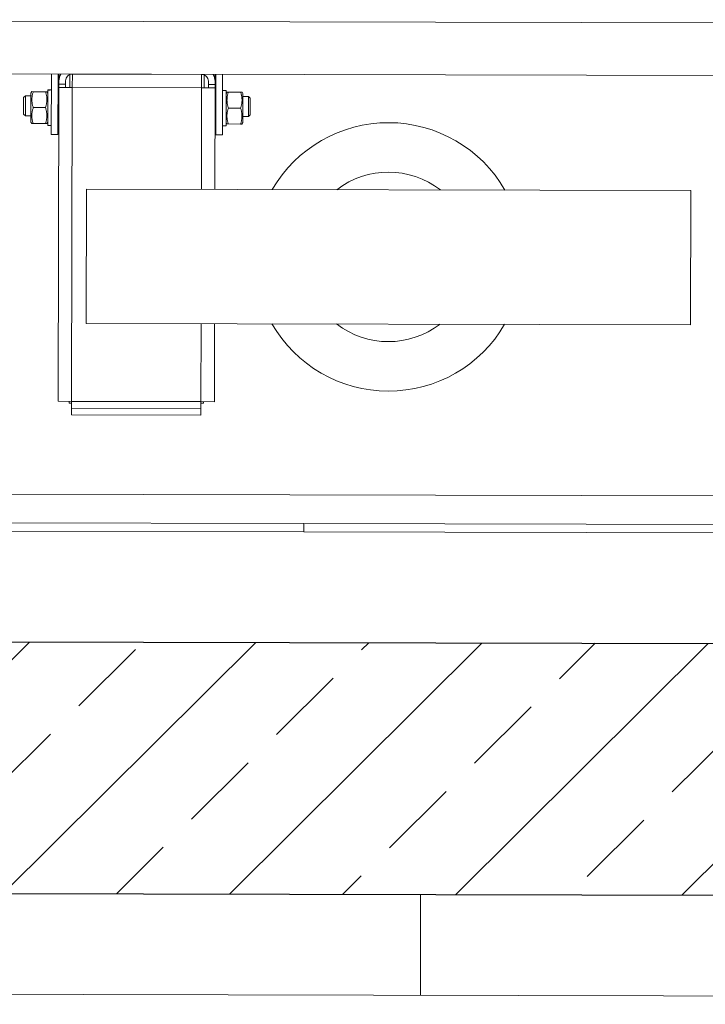
# Model space of a CAD drawing. Units: millimetres. Extents: x -6463 to 22887, y -516 to 5837.
# Drawn here: x 6343 to 6384, y 2196 to 2255 of the extents above; entities that cross this region are included whole.
import ezdxf

# ---------------------------------------------------------------- set-up
doc = ezdxf.new("R2010")
doc.units = ezdxf.units.MM
for name, color, linetype, lineweight in [('WAW_BALUSTRADA', 132, 'Continuous', 5), ('WAW_BETON', 9, 'Continuous', 30), ('WAW_WIDOKOWA', 8, 'Continuous', 13), ('WAW_WYPEŁNIENIE', 251, 'Continuous', 0), ('WAW_WYPOSAŻENIE', 155, 'Continuous', 5)]:
    doc.layers.add(name, color=color, linetype=linetype, lineweight=lineweight)

# ---------------------------------------------------------------- blocks, each defined once
blk = doc.blocks.new('A$C6CBD3BFB')
for p, q in [((-1230, 1824.95), (-1230, 360)), ((-1534, 1200), (-1534, 1725)), ((-1529, 1200), (-1529, 1724)), ((-1230, 809.5), (-1230, 1690.5)), ((-1512, 850), (-1512, 1650)), ((-1261.5, 1636.5), (-1261.5, 1200)), ((-1285.43, 1367.5), (-1286.5, 1366.43)), ((-1285.43, 1367.5), (-1275.57, 1367.5)), ((-1275.57, 1367.5), (-1274.5, 1366.43)), ((-1290.1, 1363.1), (-1291, 1362.58)), ((-1291, 1361.73), (-1291, 1362.58)), ((-1291, 1361.73), (-1291, 1354.47)), ((-1272.9, 1363.1), (-1290.1, 1363.1)), ((-1286.5, 1363.1), (-1286.5, 1366.43)), ((-1274.5, 1366.43), (-1286.5, 1366.43)), ((-1281.5, 1361.73), (-1281.5, 1354.47)), ((-1274.5, 1363.1), (-1274.5, 1366.43)), ((-1272.9, 1363.1), (-1272, 1362.58)), ((-1272, 1362.58), (-1272, 1361.73)), ((-1272, 1361.73), (-1272, 1354.47)), ((-1297.5, 1351), (-1261.5, 1351)), ((-1297.5, 1347), (-1297.5, 1351)), ((-1292.05, 1353.1), (-1271.08, 1353.1)), ((-1292.05, 1351), (-1292.05, 1353.1)), ((-1291, 1353.62), (-1291, 1354.47)), ((-1290.1, 1353.1), (-1291, 1353.62)), ((-1272.9, 1353.1), (-1272, 1353.62)), ((-1272, 1354.47), (-1272, 1353.62)), ((-1271.08, 1353.1), (-1270.98, 1353.1)), ((-1270.98, 1353.1), (-1270.95, 1353.1)), ((-1270.95, 1351.73), (-1270.95, 1353.1)), ((-1456.51, 1346.5), (-1269.51, 1346.5)), ((-1456.51, 1346.5), (-1456.51, 1338.5)), ((-1261.5, 1347), (-1297.5, 1347)), ((-1286.03, 1346.68), (-1286.17, 1347)), ((-1286.03, 1346.5), (-1286.03, 1346.68)), ((-1274.97, 1346.68), (-1286.03, 1346.68)), ((-1274.97, 1346.68), (-1274.83, 1347)), ((-1274.97, 1346.5), (-1274.97, 1346.68)), ((-1269.51, 1346.5), (-1269.51, 1338.5)), ((-1269.51, 1346.5), (-1267.5, 1346.5)), ((-1267.5, 1342.5), (-1267.5, 1346.5)), ((-1267.5, 1346.5), (-1265.5, 1346.5)), ((-1265.5, 1346.5), (-1261.5, 1346.5)), ((-1464.51, 1338.5), (-1460.51, 1338.5)), ((-1464.51, 1261.5), (-1464.51, 1338.5)), ((-1456.51, 1338.5), (-1460.51, 1338.5)), ((-1460.51, 1261.5), (-1460.51, 1338.5)), ((-1457.51, 1340), (-1457.51, 1338.5)), ((-1457.51, 1340), (-1456.51, 1340)), ((-1269.51, 1338.5), (-1456.51, 1338.5)), ((-1456.51, 1338.5), (-1456.51, 1261.5)), ((-1267.5, 1342.5), (-1269.51, 1342.5)), ((-1269.51, 1340), (-1261.79, 1340)), ((-1269.51, 1261.5), (-1269.51, 1338.5)), ((-1261.51, 1338.5), (-1269.51, 1338.5)), ((-1265.5, 1342.5), (-1267.5, 1342.5)), ((-1261.51, 1338.5), (-1261.51, 1261.5)), ((-1261.51, 1336), (-1261.5, 1336)), ((-1261.5, 1333), (-1261.51, 1333)), ((-1410, 970), (-1410, 1330)), ((-1410, 1330), (-1330, 1330)), ((-1330, 1330), (-1330, 970)), ((-1261.5, 1321), (-1261.51, 1321)), ((-1261.5, 1279), (-1261.51, 1279)), ((-1261.5, 1267), (-1261.51, 1267)), ((-1261.5, 1264), (-1261.51, 1264)), ((-1464.51, 1261.5), (-1460.51, 1261.5)), ((-1456.51, 1261.5), (-1460.51, 1261.5)), ((-1457.51, 1260), (-1457.51, 1261.5)), ((-1456.51, 1260), (-1457.51, 1260)), ((-1456.51, 1261.5), (-1410, 1261.5)), ((-1456.51, 1253.5), (-1456.51, 1261.5)), ((-1330, 1261.5), (-1269.51, 1261.5)), ((-1261.51, 1261.5), (-1269.51, 1261.5)), ((-1269.51, 1261.5), (-1269.51, 1253.5)), ((-1261.79, 1260), (-1269.51, 1260)), ((-1269.51, 1257.5), (-1267.5, 1257.5)), ((-1267.5, 1253.5), (-1267.5, 1257.5)), ((-1267.5, 1257.5), (-1265.5, 1257.5)), ((-1410, 1253.5), (-1456.51, 1253.5)), ((-1269.51, 1253.5), (-1330, 1253.5)), ((-1297.5, 1253), (-1261.5, 1253)), ((-1297.5, 1249), (-1297.5, 1253)), ((-1286.03, 1253.32), (-1286.17, 1253)), ((-1286.03, 1253.5), (-1286.03, 1253.32)), ((-1286.03, 1253.32), (-1274.97, 1253.32)), ((-1274.97, 1253.5), (-1274.97, 1253.32)), ((-1274.97, 1253.32), (-1274.83, 1253)), ((-1267.5, 1253.5), (-1269.51, 1253.5)), ((-1265.5, 1253.5), (-1267.5, 1253.5)), ((-1265.5, 1253.5), (-1261.5, 1253.5)), ((-1261.5, 1249), (-1297.5, 1249)), ((-1292.05, 1249), (-1292.05, 1246.9)), ((-1270.95, 1246.9), (-1292.05, 1246.9)), ((-1290.1, 1246.9), (-1291, 1246.38)), ((-1291, 1245.53), (-1291, 1246.38)), ((-1291, 1238.27), (-1291, 1245.53)), ((-1281.5, 1238.27), (-1281.5, 1245.53)), ((-1272.9, 1246.9), (-1272, 1246.38)), ((-1272, 1246.38), (-1272, 1245.53)), ((-1272, 1238.27), (-1272, 1245.53)), ((-1270.95, 1248.27), (-1270.95, 1246.9)), ((-1291, 1237.42), (-1291, 1238.27)), ((-1272, 1238.27), (-1272, 1237.42)), ((-1290.1, 1236.9), (-1291, 1237.42)), ((-1290.1, 1236.9), (-1272.9, 1236.9)), ((-1286.5, 1236.9), (-1286.5, 1233.57)), ((-1285.43, 1232.5), (-1286.5, 1233.57)), ((-1286.5, 1233.57), (-1274.5, 1233.57)), ((-1275.57, 1232.5), (-1285.43, 1232.5)), ((-1275.57, 1232.5), (-1274.5, 1233.57)), ((-1274.5, 1236.9), (-1274.5, 1233.57)), ((-1272.9, 1236.9), (-1272, 1237.42)), ((-1534, 1200), (-1534, 825.94)), ((-1529, 1200), (-1534, 1200)), ((-1529, 1200), (-1529, 776)), ((-1261.5, 863.5), (-1261.5, 1200)), ((-1330, 970), (-1410, 970))]:
    blk.add_line(p, q)
at = {"flags": 128}
for points in [[(-1281.5, 1361.73), (-1281.95, 1361.88), (-1282.38, 1362), (-1282.8, 1362.12), (-1283.21, 1362.22), (-1283.61, 1362.31), (-1284.01, 1362.38), (-1284.39, 1362.44), (-1284.77, 1362.49), (-1285.14, 1362.53), (-1285.51, 1362.56), (-1285.88, 1362.57), (-1286.25, 1362.58), (-1286.62, 1362.57), (-1286.99, 1362.56), (-1287.36, 1362.53), (-1287.73, 1362.49), (-1288.11, 1362.44), (-1288.49, 1362.38), (-1288.89, 1362.31), (-1289.29, 1362.22), (-1289.7, 1362.12), (-1290.12, 1362), (-1290.55, 1361.88), (-1291, 1361.73)], [(-1272, 1361.73), (-1272.45, 1361.88), (-1272.88, 1362), (-1273.3, 1362.12), (-1273.71, 1362.22), (-1274.11, 1362.31), (-1274.51, 1362.38), (-1274.89, 1362.44), (-1275.27, 1362.49), (-1275.64, 1362.53), (-1276.01, 1362.56), (-1276.38, 1362.57), (-1276.75, 1362.58), (-1277.12, 1362.57), (-1277.49, 1362.56), (-1277.86, 1362.53), (-1278.23, 1362.49), (-1278.61, 1362.44), (-1278.99, 1362.38), (-1279.39, 1362.31), (-1279.79, 1362.22), (-1280.2, 1362.12), (-1280.62, 1362), (-1281.05, 1361.88), (-1281.5, 1361.73)], [(-1291, 1354.47), (-1290.55, 1354.32), (-1290.12, 1354.2), (-1289.7, 1354.08), (-1289.29, 1353.98), (-1288.89, 1353.89), (-1288.49, 1353.82), (-1288.11, 1353.76), (-1287.73, 1353.71), (-1287.36, 1353.67), (-1286.99, 1353.64), (-1286.62, 1353.62), (-1286.25, 1353.62), (-1285.88, 1353.62), (-1285.51, 1353.64), (-1285.14, 1353.67), (-1284.77, 1353.71), (-1284.39, 1353.76), (-1284.01, 1353.82), (-1283.61, 1353.89), (-1283.21, 1353.98), (-1282.8, 1354.08), (-1282.38, 1354.2), (-1281.95, 1354.32), (-1281.5, 1354.47)], [(-1281.5, 1354.47), (-1281.05, 1354.32), (-1280.62, 1354.2), (-1280.2, 1354.08), (-1279.79, 1353.98), (-1279.39, 1353.89), (-1278.99, 1353.82), (-1278.61, 1353.76), (-1278.23, 1353.71), (-1277.86, 1353.67), (-1277.49, 1353.64), (-1277.12, 1353.62), (-1276.75, 1353.62), (-1276.38, 1353.62), (-1276.01, 1353.64), (-1275.64, 1353.67), (-1275.27, 1353.71), (-1274.89, 1353.76), (-1274.51, 1353.82), (-1274.11, 1353.89), (-1273.71, 1353.98), (-1273.3, 1354.08), (-1272.88, 1354.2), (-1272.45, 1354.32), (-1272, 1354.47)], [(-1281.5, 1245.53), (-1281.95, 1245.68), (-1282.38, 1245.8), (-1282.8, 1245.92), (-1283.21, 1246.02), (-1283.61, 1246.11), (-1284.01, 1246.18), (-1284.39, 1246.24), (-1284.77, 1246.29), (-1285.14, 1246.33), (-1285.51, 1246.36), (-1285.88, 1246.37), (-1286.25, 1246.38), (-1286.62, 1246.37), (-1286.99, 1246.36), (-1287.36, 1246.33), (-1287.73, 1246.29), (-1288.11, 1246.24), (-1288.49, 1246.18), (-1288.89, 1246.11), (-1289.29, 1246.02), (-1289.7, 1245.92), (-1290.12, 1245.8), (-1290.55, 1245.68), (-1291, 1245.53)], [(-1272, 1245.53), (-1272.45, 1245.68), (-1272.88, 1245.8), (-1273.3, 1245.92), (-1273.71, 1246.02), (-1274.11, 1246.11), (-1274.51, 1246.18), (-1274.89, 1246.24), (-1275.27, 1246.29), (-1275.64, 1246.33), (-1276.01, 1246.36), (-1276.38, 1246.37), (-1276.75, 1246.38), (-1277.12, 1246.37), (-1277.49, 1246.36), (-1277.86, 1246.33), (-1278.23, 1246.29), (-1278.61, 1246.24), (-1278.99, 1246.18), (-1279.39, 1246.11), (-1279.79, 1246.02), (-1280.2, 1245.92), (-1280.62, 1245.8), (-1281.05, 1245.68), (-1281.5, 1245.53)], [(-1291, 1238.27), (-1290.55, 1238.12), (-1290.12, 1238), (-1289.7, 1237.88), (-1289.29, 1237.78), (-1288.89, 1237.69), (-1288.49, 1237.62), (-1288.11, 1237.56), (-1287.73, 1237.51), (-1287.36, 1237.47), (-1286.99, 1237.44), (-1286.62, 1237.42), (-1286.25, 1237.42), (-1285.88, 1237.42), (-1285.51, 1237.44), (-1285.14, 1237.47), (-1284.77, 1237.51), (-1284.39, 1237.56), (-1284.01, 1237.62), (-1283.61, 1237.69), (-1283.21, 1237.78), (-1282.8, 1237.88), (-1282.38, 1238), (-1281.95, 1238.12), (-1281.5, 1238.27)], [(-1281.5, 1238.27), (-1281.05, 1238.12), (-1280.62, 1238), (-1280.2, 1237.88), (-1279.79, 1237.78), (-1279.39, 1237.69), (-1278.99, 1237.62), (-1278.61, 1237.56), (-1278.23, 1237.51), (-1277.86, 1237.47), (-1277.49, 1237.44), (-1277.12, 1237.42), (-1276.75, 1237.42), (-1276.38, 1237.42), (-1276.01, 1237.44), (-1275.64, 1237.47), (-1275.27, 1237.51), (-1274.89, 1237.56), (-1274.51, 1237.62), (-1274.11, 1237.69), (-1273.71, 1237.78), (-1273.3, 1237.88), (-1272.88, 1238), (-1272.45, 1238.12), (-1272, 1238.27)]]:
    blk.add_lwpolyline(points, dxfattribs=at)
for points in [[(-1270.96, 1351, 0), (-1270.96, 1351.02, 0), (-1270.96, 1351.03, 0), (-1270.96, 1351.05, 0), (-1270.96, 1351.07, 0), (-1270.96, 1351.08, 0), (-1270.96, 1351.1, 0), (-1270.96, 1351.12, 0), (-1270.96, 1351.13, 0), (-1270.96, 1351.15, 0), (-1270.96, 1351.17, 0), (-1270.96, 1351.18, 0), (-1270.96, 1351.2, 0), (-1270.97, 1351.22, 0), (-1270.97, 1351.23, 0), (-1270.97, 1351.25, 0), (-1270.97, 1351.27, 0), (-1270.97, 1351.28, 0), (-1270.97, 1351.3, 0), (-1270.97, 1351.32, 0), (-1270.97, 1351.33, 0), (-1270.97, 1351.35, 0), (-1270.97, 1351.36, 0), (-1270.97, 1351.38, 0), (-1270.97, 1351.4, 0), (-1270.97, 1351.41, 0), (-1270.97, 1351.43, 0), (-1270.97, 1351.45, 0), (-1270.97, 1351.46, 0), (-1270.97, 1351.48, 0), (-1270.97, 1351.5, 0), (-1270.98, 1351.51, 0), (-1270.98, 1351.53, 0), (-1270.98, 1351.55, 0), (-1270.98, 1351.56, 0), (-1270.98, 1351.58, 0), (-1270.98, 1351.59, 0), (-1270.98, 1351.61, 0), (-1270.98, 1351.63, 0), (-1270.98, 1351.64, 0), (-1270.98, 1351.66, 0), (-1270.98, 1351.68, 0), (-1270.98, 1351.69, 0), (-1270.98, 1351.71, 0), (-1270.98, 1351.73, 0), (-1270.99, 1351.74, 0), (-1270.99, 1351.76, 0), (-1270.99, 1351.78, 0), (-1270.99, 1351.79, 0), (-1270.99, 1351.81, 0), (-1270.99, 1351.83, 0), (-1270.99, 1351.84, 0), (-1270.99, 1351.86, 0), (-1270.99, 1351.87, 0), (-1270.99, 1351.89, 0), (-1270.99, 1351.91, 0), (-1270.99, 1351.92, 0), (-1270.99, 1351.94, 0), (-1271, 1351.96, 0), (-1271, 1351.97, 0), (-1271, 1351.99, 0), (-1271, 1352.01, 0), (-1271, 1352.02, 0), (-1271, 1352.04, 0), (-1271, 1352.05, 0), (-1271, 1352.07, 0), (-1271, 1352.09, 0), (-1271, 1352.1, 0), (-1271.01, 1352.12, 0), (-1271.01, 1352.14, 0), (-1271.01, 1352.15, 0), (-1271.01, 1352.17, 0), (-1271.01, 1352.19, 0), (-1271.01, 1352.2, 0), (-1271.01, 1352.22, 0), (-1271.01, 1352.24, 0), (-1271.01, 1352.25, 0), (-1271.01, 1352.27, 0), (-1271.02, 1352.28, 0), (-1271.02, 1352.3, 0), (-1271.02, 1352.32, 0), (-1271.02, 1352.33, 0), (-1271.02, 1352.35, 0), (-1271.02, 1352.37, 0), (-1271.02, 1352.38, 0), (-1271.02, 1352.4, 0), (-1271.02, 1352.42, 0), (-1271.02, 1352.43, 0), (-1271.03, 1352.45, 0), (-1271.03, 1352.46, 0), (-1271.03, 1352.48, 0), (-1271.03, 1352.5, 0), (-1271.03, 1352.51, 0), (-1271.03, 1352.53, 0), (-1271.03, 1352.55, 0), (-1271.03, 1352.56, 0), (-1271.04, 1352.58, 0), (-1271.04, 1352.6, 0), (-1271.04, 1352.61, 0), (-1271.04, 1352.63, 0), (-1271.04, 1352.64, 0), (-1271.04, 1352.66, 0), (-1271.04, 1352.68, 0), (-1271.04, 1352.69, 0), (-1271.05, 1352.71, 0), (-1271.05, 1352.73, 0), (-1271.05, 1352.74, 0), (-1271.05, 1352.76, 0), (-1271.05, 1352.78, 0), (-1271.05, 1352.79, 0), (-1271.05, 1352.81, 0), (-1271.05, 1352.82, 0), (-1271.06, 1352.84, 0), (-1271.06, 1352.86, 0), (-1271.06, 1352.87, 0), (-1271.06, 1352.89, 0), (-1271.06, 1352.91, 0), (-1271.06, 1352.92, 0), (-1271.06, 1352.94, 0), (-1271.07, 1352.96, 0), (-1271.07, 1352.97, 0), (-1271.07, 1352.99, 0), (-1271.07, 1353, 0), (-1271.07, 1353.02, 0), (-1271.07, 1353.04, 0), (-1271.07, 1353.05, 0), (-1271.08, 1353.07, 0), (-1271.08, 1353.09, 0), (-1271.08, 1353.1, 0)], [(-1270.96, 1351, 0), (-1270.96, 1351.02, 0), (-1270.96, 1351.03, 0), (-1270.96, 1351.05, 0), (-1270.96, 1351.07, 0), (-1270.96, 1351.08, 0), (-1270.96, 1351.1, 0), (-1270.96, 1351.12, 0), (-1270.96, 1351.13, 0), (-1270.96, 1351.15, 0), (-1270.96, 1351.17, 0), (-1270.96, 1351.18, 0), (-1270.96, 1351.2, 0), (-1270.96, 1351.22, 0), (-1270.95, 1351.23, 0), (-1270.95, 1351.25, 0), (-1270.95, 1351.26, 0), (-1270.95, 1351.28, 0), (-1270.95, 1351.3, 0), (-1270.95, 1351.31, 0), (-1270.95, 1351.33, 0), (-1270.95, 1351.35, 0), (-1270.95, 1351.36, 0), (-1270.95, 1351.38, 0), (-1270.95, 1351.4, 0), (-1270.95, 1351.41, 0), (-1270.95, 1351.43, 0), (-1270.95, 1351.45, 0), (-1270.95, 1351.46, 0), (-1270.95, 1351.48, 0), (-1270.95, 1351.49, 0), (-1270.95, 1351.51, 0), (-1270.95, 1351.53, 0), (-1270.95, 1351.54, 0), (-1270.95, 1351.56, 0), (-1270.95, 1351.58, 0), (-1270.95, 1351.59, 0), (-1270.95, 1351.61, 0), (-1270.95, 1351.63, 0), (-1270.95, 1351.64, 0), (-1270.95, 1351.66, 0), (-1270.95, 1351.67, 0), (-1270.95, 1351.69, 0), (-1270.95, 1351.71, 0), (-1270.95, 1351.72, 0), (-1270.95, 1351.74, 0), (-1270.95, 1351.76, 0), (-1270.95, 1351.77, 0), (-1270.95, 1351.79, 0), (-1270.95, 1351.81, 0), (-1270.95, 1351.82, 0), (-1270.95, 1351.84, 0), (-1270.95, 1351.86, 0), (-1270.95, 1351.87, 0), (-1270.95, 1351.89, 0), (-1270.95, 1351.9, 0), (-1270.95, 1351.92, 0), (-1270.95, 1351.94, 0), (-1270.95, 1351.95, 0), (-1270.95, 1351.97, 0), (-1270.95, 1351.99, 0), (-1270.95, 1352, 0), (-1270.95, 1352.02, 0), (-1270.95, 1352.04, 0), (-1270.95, 1352.05, 0), (-1270.95, 1352.07, 0), (-1270.95, 1352.09, 0), (-1270.95, 1352.1, 0), (-1270.95, 1352.12, 0), (-1270.95, 1352.13, 0), (-1270.95, 1352.15, 0), (-1270.95, 1352.17, 0), (-1270.95, 1352.18, 0), (-1270.95, 1352.2, 0), (-1270.95, 1352.22, 0), (-1270.96, 1352.23, 0), (-1270.96, 1352.25, 0), (-1270.96, 1352.27, 0), (-1270.96, 1352.28, 0), (-1270.96, 1352.3, 0), (-1270.96, 1352.32, 0), (-1270.96, 1352.33, 0), (-1270.96, 1352.35, 0), (-1270.96, 1352.36, 0), (-1270.96, 1352.38, 0), (-1270.96, 1352.4, 0), (-1270.96, 1352.41, 0), (-1270.96, 1352.43, 0), (-1270.96, 1352.45, 0), (-1270.96, 1352.46, 0), (-1270.96, 1352.48, 0), (-1270.96, 1352.5, 0), (-1270.96, 1352.51, 0), (-1270.96, 1352.53, 0), (-1270.96, 1352.54, 0), (-1270.96, 1352.56, 0), (-1270.96, 1352.58, 0), (-1270.96, 1352.59, 0), (-1270.96, 1352.61, 0), (-1270.96, 1352.63, 0), (-1270.96, 1352.64, 0), (-1270.96, 1352.66, 0), (-1270.97, 1352.68, 0), (-1270.97, 1352.69, 0), (-1270.97, 1352.71, 0), (-1270.97, 1352.73, 0), (-1270.97, 1352.74, 0), (-1270.97, 1352.76, 0), (-1270.97, 1352.77, 0), (-1270.97, 1352.79, 0), (-1270.97, 1352.81, 0), (-1270.97, 1352.82, 0), (-1270.97, 1352.84, 0), (-1270.97, 1352.86, 0), (-1270.97, 1352.87, 0), (-1270.97, 1352.89, 0), (-1270.97, 1352.91, 0), (-1270.97, 1352.92, 0), (-1270.97, 1352.94, 0), (-1270.97, 1352.95, 0), (-1270.98, 1352.97, 0), (-1270.98, 1352.99, 0), (-1270.98, 1353, 0), (-1270.98, 1353.02, 0), (-1270.98, 1353.04, 0), (-1270.98, 1353.05, 0), (-1270.98, 1353.07, 0), (-1270.98, 1353.09, 0), (-1270.98, 1353.1, 0)], [(-1270.95, 1248.27, 0), (-1270.95, 1248.28, 0), (-1270.95, 1248.29, 0), (-1270.95, 1248.29, 0), (-1270.95, 1248.3, 0), (-1270.95, 1248.3, 0), (-1270.95, 1248.31, 0), (-1270.95, 1248.31, 0), (-1270.95, 1248.32, 0), (-1270.95, 1248.33, 0), (-1270.95, 1248.33, 0), (-1270.95, 1248.34, 0), (-1270.95, 1248.34, 0), (-1270.95, 1248.35, 0), (-1270.95, 1248.35, 0), (-1270.95, 1248.36, 0), (-1270.95, 1248.37, 0), (-1270.95, 1248.37, 0), (-1270.95, 1248.38, 0), (-1270.95, 1248.38, 0), (-1270.95, 1248.39, 0), (-1270.95, 1248.39, 0), (-1270.95, 1248.4, 0), (-1270.95, 1248.41, 0), (-1270.95, 1248.41, 0), (-1270.95, 1248.42, 0), (-1270.95, 1248.42, 0), (-1270.95, 1248.43, 0), (-1270.95, 1248.43, 0), (-1270.95, 1248.44, 0), (-1270.95, 1248.45, 0), (-1270.95, 1248.45, 0), (-1270.95, 1248.46, 0), (-1270.95, 1248.46, 0), (-1270.95, 1248.47, 0), (-1270.95, 1248.47, 0), (-1270.95, 1248.48, 0), (-1270.95, 1248.48, 0), (-1270.95, 1248.49, 0), (-1270.95, 1248.5, 0), (-1270.95, 1248.5, 0), (-1270.95, 1248.51, 0), (-1270.95, 1248.51, 0), (-1270.95, 1248.52, 0), (-1270.95, 1248.52, 0), (-1270.95, 1248.53, 0), (-1270.95, 1248.54, 0), (-1270.95, 1248.54, 0), (-1270.95, 1248.55, 0), (-1270.95, 1248.55, 0), (-1270.95, 1248.56, 0), (-1270.95, 1248.56, 0), (-1270.95, 1248.57, 0), (-1270.95, 1248.58, 0), (-1270.95, 1248.58, 0), (-1270.95, 1248.59, 0), (-1270.95, 1248.59, 0), (-1270.95, 1248.6, 0), (-1270.95, 1248.6, 0), (-1270.95, 1248.61, 0), (-1270.95, 1248.62, 0), (-1270.95, 1248.62, 0), (-1270.95, 1248.63, 0), (-1270.95, 1248.63, 0), (-1270.95, 1248.64, 0), (-1270.95, 1248.64, 0), (-1270.95, 1248.65, 0), (-1270.95, 1248.66, 0), (-1270.95, 1248.66, 0), (-1270.95, 1248.67, 0), (-1270.95, 1248.67, 0), (-1270.95, 1248.68, 0), (-1270.95, 1248.68, 0), (-1270.95, 1248.69, 0), (-1270.95, 1248.7, 0), (-1270.95, 1248.7, 0), (-1270.95, 1248.71, 0), (-1270.95, 1248.71, 0), (-1270.95, 1248.72, 0), (-1270.95, 1248.72, 0), (-1270.95, 1248.73, 0), (-1270.95, 1248.73, 0), (-1270.95, 1248.74, 0), (-1270.95, 1248.75, 0), (-1270.95, 1248.75, 0), (-1270.95, 1248.76, 0), (-1270.95, 1248.76, 0), (-1270.95, 1248.77, 0), (-1270.96, 1248.77, 0), (-1270.96, 1248.78, 0), (-1270.96, 1248.79, 0), (-1270.96, 1248.79, 0), (-1270.96, 1248.8, 0), (-1270.96, 1248.8, 0), (-1270.96, 1248.81, 0), (-1270.96, 1248.81, 0), (-1270.96, 1248.82, 0), (-1270.96, 1248.83, 0), (-1270.96, 1248.83, 0), (-1270.96, 1248.84, 0), (-1270.96, 1248.84, 0), (-1270.96, 1248.85, 0), (-1270.96, 1248.85, 0), (-1270.96, 1248.86, 0), (-1270.96, 1248.87, 0), (-1270.96, 1248.87, 0), (-1270.96, 1248.88, 0), (-1270.96, 1248.88, 0), (-1270.96, 1248.89, 0), (-1270.96, 1248.89, 0), (-1270.96, 1248.9, 0), (-1270.96, 1248.91, 0), (-1270.96, 1248.91, 0), (-1270.96, 1248.92, 0), (-1270.96, 1248.92, 0), (-1270.96, 1248.93, 0), (-1270.96, 1248.93, 0), (-1270.96, 1248.94, 0), (-1270.96, 1248.95, 0), (-1270.96, 1248.95, 0), (-1270.96, 1248.96, 0), (-1270.96, 1248.96, 0), (-1270.96, 1248.97, 0), (-1270.96, 1248.97, 0), (-1270.96, 1248.98, 0), (-1270.96, 1248.98, 0), (-1270.96, 1248.99, 0), (-1270.96, 1249, 0), (-1270.96, 1249, 0)]]:
    blk.add_polyline3d(points)
for centre, radius, start, end in [((-1265.5, 1338.5), 8, 60, 90), ((-1265.5, 1338.5), 4, 0, 90), ((-1265.5, 1261.5), 4, 270, 0), ((-1265.5, 1261.5), 8, 270, 300), ((-1370, 1150), 80, 120, 240), ((-1370, 1150), 80, 300, 60), ((-1370, 1150), 50.5, 142.38024, 217.61976), ((-1370, 1150), 50.5, 322.38024, 37.61976)]:
    blk.add_arc(centre, radius, start, end)

msp = doc.modelspace()

# ---------------------------------------------------------------- hatches: boundary and pattern name
at = {"layer": 'WAW_WYPEŁNIENIE'}
h = msp.add_hatch(dxfattribs=at)
h.set_pattern_fill('ANSI33', color=256, scale=1.5)
h.set_pattern_definition([(44.8703, (391.9295, 2609.575), (-6.719928, 6.750421), []), (44.8703, (398.665, 2609.56), (-6.719928, 6.750421), [4.7625, -2.38125])])
edge = h.paths.add_edge_path()
edge.add_arc((6742.195, 1842.78), 15, 0, 360)
edge = h.paths.add_edge_path()
edge.add_arc((6743.01, 2202.779), 15, 0, 360)
h.paths.add_polyline_path([(6275.439, 2392.838), (6480.438, 2392.374), (6480.404, 2377.374), (6290.405, 2377.804), (6290.042, 2217.805), (6465.042, 2217.408), (6465.137, 2259.408), (6480.137, 2259.374), (6480.008, 2202.374), (6275.008, 2202.839)])
edge = h.paths.add_edge_path()
edge.add_arc((6493.84, 1907.342), 15, 0, 360)

# ---------------------------------------------------------------- linework, layer by layer
at = {"layer": 'WAW_BALUSTRADA'}
msp.add_lwpolyline([(6069, 1923.304), (6070.27, 2197.302), (6562.994, 2196.187), (6562.985, 2192.187), (6074.252, 2193.293), (6073, 1923.295)], dxfattribs=at)
at = {"layer": 'WAW_BETON'}
for p, q in [((6290.042, 2217.805), (6465.042, 2217.408)), ((6275.008, 2202.839), (6480.008, 2202.374))]:
    msp.add_line(p, q, dxfattribs=at)
at = {"layer": 'WAW_WIDOKOWA'}
msp.add_line((6367.008, 2202.63), (6366.995, 2196.63), dxfattribs=at)

# ---------------------------------------------------------------- block references
at = {"layer": 'WAW_WYPOSAŻENIE', "xscale": 0.1, "yscale": 0.1, "zscale": 0.1, "rotation": 89.87030042705773}
msp.add_blockref('A$C6CBD3BFB', (6480.404, 2377.374), dxfattribs=at)

doc.saveas('drawing.dxf')
